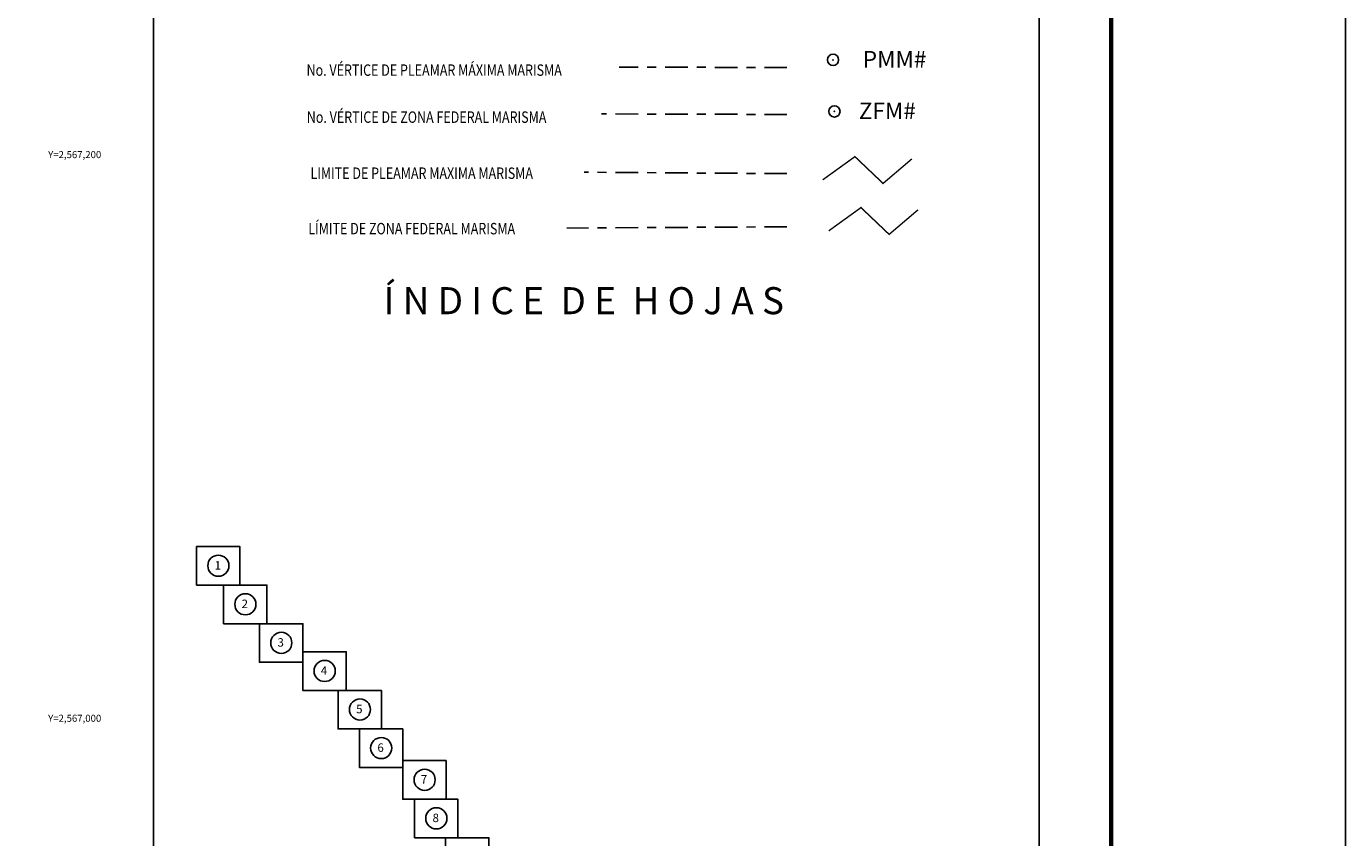
# Model space of a CAD drawing. Units: millimetres. Extents: x 360072 to 362472, y 2566028 to 2567828.
# Drawn here: x 362004 to 362472, y 2566958 to 2567245 of the extents above; entities that cross this region are included whole.
import ezdxf
from ezdxf.enums import TextEntityAlignment as Align

# ---------------------------------------------------------------- set-up
doc = ezdxf.new("R2010")
doc.units = ezdxf.units.MM
doc.header["$LTSCALE"] = 40
doc.header["$PDMODE"] = 32
doc.header["$PDSIZE"] = 4
doc.linetypes.add('CENTRO1', pattern=[0.44, 0.2, -0.08, 0.08, -0.08])
doc.layers.add('CVL_RET_TX', color=2, linetype='Continuous')
doc.layers.add('Lomo', color=7, linetype='Continuous')
doc.styles.add('MONOTXT', font='MONOTXT.shx')
doc.styles.add('MONOTXT4', font='MONOTXT4.shx')
doc.styles.add('ROMANS', font='romans.shx')

# ---------------------------------------------------------------- blocks, each defined once
blk = doc.blocks.new('A$C35466167')
at = {"layer": 'Lomo', "color": 7, "linetype": 'Continuous'}
for points in [[(0, 42482), (1800, 42482), (1800, 40882), (0, 40882)], [(1121, 40882), (2921, 40882), (2921, 39282), (1121, 39282)], [(2611, 39282), (4411, 39282), (4411, 37682), (2611, 37682)], [(4411, 38116), (6211, 38116), (6211, 36516), (4411, 36516)], [(5874, 36516), (7674, 36516), (7674, 34916), (5874, 34916)], [(6758, 34916), (8558, 34916), (8558, 33316), (6758, 33316)], [(8558, 33600), (10358, 33600), (10358, 32000), (8558, 32000)], [(9046, 32000), (10846, 32000), (10846, 30400), (9046, 30400)], [(10333, 30400), (12133, 30400), (12133, 28800), (10333, 28800)], [(11673, 28800), (13473, 28800), (13473, 27200), (11673, 27200)], [(11673, 27200), (13473, 27200), (13473, 25600), (11673, 25600)], [(13473, 27200), (15273, 27200), (15273, 25600), (13473, 25600)], [(13473, 25600), (15273, 25600), (15273, 24000), (13473, 24000)], [(11673, 24000), (13473, 24000), (13473, 22400), (11673, 22400)], [(13473, 24000), (15273, 24000), (15273, 22400), (13473, 22400)], [(13473, 22400), (15273, 22400), (15273, 20800), (13473, 20800)], [(13718, 20800), (15518, 20800), (15518, 19200), (13718, 19200)], [(15518, 20800), (17318, 20800), (17318, 19200), (15518, 19200)], [(13718, 19200), (15518, 19200), (15518, 17600), (13718, 17600)], [(15518, 19200), (17318, 19200), (17318, 17600), (15518, 17600)], [(15300, 17600), (17100, 17600), (17100, 16000), (15300, 16000)], [(16634, 16000), (18434, 16000), (18434, 14400), (16634, 14400)], [(18434, 16000), (20234, 16000), (20234, 14400), (18434, 14400)], [(18434, 14400), (20234, 14400), (20234, 12800), (18434, 12800)], [(20234, 14400), (22034, 14400), (22034, 12800), (20234, 12800)], [(22034, 14400), (23834, 14400), (23834, 12800), (22034, 12800)], [(23834, 14400), (25634, 14400), (25634, 12800), (23834, 12800)], [(18434, 12800), (20234, 12800), (20234, 11200), (18434, 11200)], [(20234, 12800), (22034, 12800), (22034, 11200), (20234, 11200)], [(22034, 12800), (23834, 12800), (23834, 11200), (22034, 11200)], [(23834, 12800), (25634, 12800), (25634, 11200), (23834, 11200)], [(25634, 12800), (27434, 12800), (27434, 11200), (25634, 11200)], [(18434, 11200), (20234, 11200), (20234, 9600), (18434, 9600)], [(20234, 11200), (22034, 11200), (22034, 9600), (20234, 9600)], [(22034, 11200), (23834, 11200), (23834, 9600), (22034, 9600)], [(23834, 11200), (25634, 11200), (25634, 9600), (23834, 9600)], [(25634, 11200), (27434, 11200), (27434, 9600), (25634, 9600)], [(29234, 11200), (31034, 11200), (31034, 9600), (29234, 9600)], [(18434, 9600), (20234, 9600), (20234, 8000), (18434, 8000)], [(20234, 9600), (22034, 9600), (22034, 8000), (20234, 8000)], [(22034, 9600), (23834, 9600), (23834, 8000), (22034, 8000)], [(23834, 9600), (25634, 9600), (25634, 8000), (23834, 8000)], [(25634, 9600), (27434, 9600), (27434, 8000), (25634, 8000)], [(27434, 9600), (29234, 9600), (29234, 8000), (27434, 8000)], [(29234, 9600), (31034, 9600), (31034, 8000), (29234, 8000)], [(23834, 8000), (25634, 8000), (25634, 6400), (23834, 6400)], [(25634, 8000), (27434, 8000), (27434, 6400), (25634, 6400)], [(27434, 8000), (29234, 8000), (29234, 6400), (27434, 6400)], [(29234, 8000), (31034, 8000), (31034, 6400), (29234, 6400)], [(31034, 8000), (32834, 8000), (32834, 6400), (31034, 6400)], [(32834, 8000), (34634, 8000), (34634, 6400), (32834, 6400)], [(25634, 6400), (27434, 6400), (27434, 4800), (25634, 4800)], [(27434, 6400), (29234, 6400), (29234, 4800), (27434, 4800)], [(29234, 6400), (31034, 6400), (31034, 4800), (29234, 4800)], [(31034, 6400), (32834, 6400), (32834, 4800), (31034, 4800)], [(32834, 6400), (34634, 6400), (34634, 4800), (32834, 4800)], [(27434, 4800), (29234, 4800), (29234, 3200), (27434, 3200)], [(29234, 4800), (31034, 4800), (31034, 3200), (29234, 3200)], [(31034, 4800), (32834, 4800), (32834, 3200), (31034, 3200)], [(32834, 4800), (34634, 4800), (34634, 3200), (32834, 3200)], [(29234, 3200), (31034, 3200), (31034, 1600), (29234, 1600)], [(31034, 3200), (32834, 3200), (32834, 1600), (31034, 1600)], [(31034, 1600), (32834, 1600), (32834, 0), (31034, 0)]]:
    blk.add_lwpolyline(points, close=True, dxfattribs=at)

msp = doc.modelspace()

# ---------------------------------------------------------------- linework, layer by layer
for centre in [(362072.08, 2567054.12, 2.32), (362081.66, 2567040.44, 2.32), (362094.4, 2567026.76, 2.32), (362109.79, 2567016.79, 2.32), (362122.3, 2567003.11, 2.32), (362129.86, 2566989.43, 2.32), (362145.25, 2566978.18, 2.32), (362149.42, 2566964.5, 2.32)]:
    msp.add_circle(centre, 3.75)
at = {"layer": 'Lomo', "color": 7}
for p, q in [((362049.07, 2566123.95), (362049.07, 2567721.59)), ((362363.36, 2566123.95), (362363.36, 2567721.59))]:
    msp.add_line(p, q, dxfattribs=at)
at = {"layer": 'Lomo', "color": 255, "linetype": 'Continuous', "elevation": 2.32}
msp.add_lwpolyline([(360072.04, 2567828.33), (362472.04, 2567828.33), (362472.04, 2566028.33), (360072.04, 2566028.33)], close=True, dxfattribs=at)
at = {"layer": 'Lomo', "color": 7, "linetype": 'Continuous', "const_width": 1.6}
msp.add_lwpolyline([(362388.85, 2566091.43), (362388.85, 2567752.74)], dxfattribs=at)
at = {"layer": 'Lomo', "color": 7, "linetype": 'CENTRO1'}
for points in [[(362273.82, 2567230.9), (362214.23, 2567231.04)], [(362273.82, 2567214.24), (362208.05, 2567214.43)], [(362273.82, 2567193.24), (362201.87, 2567193.76)], [(362273.82, 2567174.39), (362195.69, 2567173.93)]]:
    msp.add_lwpolyline(points, dxfattribs=at)
at = {"layer": 'Lomo', "color": 1, "const_width": 0.5}
msp.add_lwpolyline([(362286.5, 2567191.04), (362297.93, 2567199.28), (362307.92, 2567189.77), (362318.14, 2567198.47)], dxfattribs=at)
at = {"layer": 'Lomo', "color": 5, "const_width": 0.5}
msp.add_lwpolyline([(362288.66, 2567172.96), (362300.08, 2567181.2), (362310.08, 2567171.69), (362320.29, 2567180.39)], dxfattribs=at)
at = {"layer": 'Lomo', "color": 7}
for p in [(362290.16, 2567233.62), (362290.64, 2567215.31)]:
    msp.add_point(p, dxfattribs=at)

# ---------------------------------------------------------------- block references
at = {"xscale": 0.008550000027753413, "yscale": 0.008549999911338091, "zscale": 0.00855}
msp.add_blockref('A$C35466167', (362064.34, 2566697.7, 2.32), dxfattribs=at)

# ---------------------------------------------------------------- texts
at = {"char_height": 3, "width": 8.8322, "attachment_point": 5}
for s, insert in [('{\\fArial Black|b0|i0|c0|p34;1}', (362071.86, 2567054.28, 2.32)), ('{\\fArial Black|b0|i0|c0|p34;2}', (362081.45, 2567040.6, 2.32)), ('{\\fArial Black|b0|i0|c0|p34;3}', (362094.18, 2567026.92, 2.32)), ('{\\fArial Black|b0|i0|c0|p34;4}', (362109.57, 2567016.96, 2.32)), ('{\\fArial Black|b0|i0|c0|p34;5}', (362122.09, 2567003.28, 2.32)), ('{\\fArial Black|b0|i0|c0|p34;6}', (362129.64, 2566989.6, 2.32)), ('{\\fArial Black|b0|i0|c0|p34;7}', (362145.03, 2566978.34, 2.32)), ('{\\fArial Black|b0|i0|c0|p34;8}', (362149.21, 2566964.66, 2.32))]:
    msp.add_mtext(s, dxfattribs=dict(at, insert=insert))
at = {"layer": 'CVL_RET_TX', "color": 7, "style": 'MONOTXT'}
for s, p in [('Y=2,567,200', (362030.53, 2567200)), ('Y=2,567,000', (362030.53, 2567000))]:
    msp.add_text(s, height=2.5, dxfattribs=at).set_placement(p, align=Align.MIDDLE_RIGHT)
at = {"layer": 'Lomo', "color": 7, "style": 'MONOTXT4'}
for s, p in [('PMM#', (362300.71, 2567230.88)), ('ZFM#', (362299.3, 2567212.59))]:
    msp.add_text(s, height=5.888, dxfattribs=at).set_placement(p)
at = {"layer": 'Lomo', "color": 7, "linetype": 'Continuous', "style": 'ROMANS', "width": 0.8}
for s, p in [('No. VÉRTICE DE PLEAMAR MÁXIMA MARISMA', (362103.37, 2567227.95)), ('No. VÉRTICE DE ZONA FEDERAL MARISMA', (362103.45, 2567211.27)), ('LIMITE DE PLEAMAR MAXIMA MARISMA', (362104.75, 2567191.37)), ('LÍMITE DE ZONA FEDERAL MARISMA', (362103.98, 2567171.7))]:
    msp.add_text(s, height=4.064, dxfattribs=at).set_placement(p)
at = {"layer": 'Lomo', "color": 7, "insert": (362130.72, 2567152.97, -0.77), "char_height": 9.6, "width": 164.9286, "attachment_point": 1, "style": 'ROMANS'}
msp.add_mtext('\\fArial|b0|i0|c0|p34;Í N D I C E  D E  H O J A S', dxfattribs=at)

doc.saveas('drawing.dxf')
